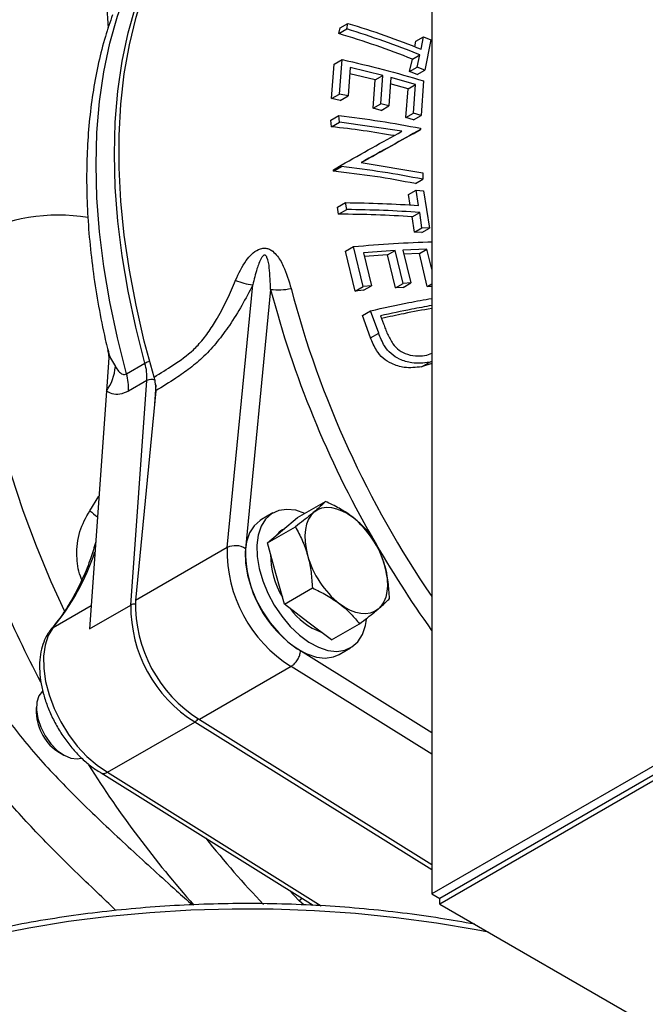
# Model space of a CAD drawing. Units: millimetres. Extents: x 0 to 45984, y 0 to 17080.
# Drawn here: x 580 to 676, y 394 to 546 of the extents above; entities that cross this region are included whole.
import ezdxf

# ---------------------------------------------------------------- set-up
doc = ezdxf.new("R2010")
doc.units = ezdxf.units.MM
doc.header["$LTSCALE"] = 9

msp = doc.modelspace()

# ---------------------------------------------------------------- linework, layer by layer
at = {"color": 7, "linetype": 'Continuous'}
for p, q in [((643.21, 554.41), (643.21, 410.7)), ((593.1, 548.03), (593.35, 544.23)), ((628.9, 543.37), (629.08, 544.24)), ((628.9, 543.37), (630.13, 544.08)), ((629.08, 544.24), (630.31, 544.95)), ((630.13, 544.08), (630.31, 544.95)), ((640.62, 541.33), (640.79, 542.2)), ((640.79, 542.2), (641.95, 542.87)), ((641.57, 540.97), (641.95, 542.87)), ((641.95, 542.87), (643.1, 542.41)), ((643.1, 542.41), (642.13, 537.72)), ((628.16, 538.65), (629.39, 539.36)), ((629.02, 534.05), (629.39, 539.36)), ((639.81, 537.51), (640.23, 539.43)), ((640.23, 539.43), (641.39, 540.1)), ((640.97, 538.18), (641.39, 540.1)), ((627.78, 533.34), (628.16, 538.65)), ((630.65, 538.15), (630.32, 533.77)), ((635.68, 536.92), (630.65, 538.15)), ((639.81, 537.51), (640.97, 538.18)), ((642.13, 537.72), (640.97, 538.18)), ((640.97, 537.05), (642.13, 537.72)), ((634.5, 536.24), (630.58, 537.17)), ((634.18, 531.85), (634.5, 536.24)), ((634.5, 536.24), (635.68, 536.92)), ((635.36, 532.54), (635.68, 536.92)), ((636.9, 536.59), (636.58, 532.21)), ((640.72, 535.5), (636.9, 536.59)), ((640.97, 537.05), (639.81, 537.51)), ((641.96, 536.07), (641.57, 530.72)), ((639.56, 534.83), (636.83, 535.6)), ((639.23, 530.41), (639.56, 534.83)), ((639.56, 534.83), (640.72, 535.5)), ((640.39, 531.08), (640.72, 535.5)), ((627.78, 533.34), (629.02, 534.05)), ((629.1, 533.06), (627.78, 533.34)), ((630.32, 533.77), (629.02, 534.05)), ((629.1, 533.06), (630.32, 533.77)), ((634.18, 531.85), (635.36, 532.54)), ((635.4, 531.53), (634.18, 531.85)), ((636.58, 532.21), (635.36, 532.54)), ((635.4, 531.53), (636.58, 532.21)), ((627.69, 530.02), (628.92, 530.73)), ((627.76, 529), (627.69, 530.02)), ((628.99, 529.71), (628.92, 530.73)), ((639.23, 530.41), (640.39, 531.08)), ((640.42, 530.05), (639.23, 530.41)), ((641.57, 530.72), (640.39, 531.08)), ((640.42, 530.05), (641.57, 530.72)), ((627.76, 529), (628.99, 529.71)), ((638.6, 528.3), (628.99, 529.71)), ((640.33, 527.9), (641.49, 528.56)), ((641.47, 528.78), (641.49, 528.56)), ((628.05, 522.38), (629.28, 523.09)), ((628.05, 522.15), (629.29, 522.86)), ((628.05, 522.15), (628.05, 522.38)), ((629.29, 522.86), (629.28, 523.09)), ((632.34, 523.49), (641.82, 521.91)), ((640.69, 520.25), (641.84, 520.91)), ((641.82, 521.91), (641.84, 520.91)), ((639.65, 518.53), (640.81, 519.2)), ((639.91, 516.93), (639.65, 518.53)), ((640.81, 519.2), (641.96, 519.11)), ((641.19, 516.86), (640.81, 519.2)), ((641.96, 519.11), (642.85, 513.35)), ((628.71, 516.59), (629.94, 517.3)), ((628.87, 515.52), (628.71, 516.59)), ((630.11, 516.23), (629.94, 517.3)), ((628.87, 515.52), (630.11, 516.23)), ((640.2, 515.12), (641.36, 515.79)), ((640.54, 512.76), (640.2, 515.12)), ((641.7, 513.43), (641.36, 515.79)), ((640.54, 512.76), (641.7, 513.43)), ((641.69, 512.68), (642.85, 513.35)), ((642.85, 513.35), (641.7, 513.43)), ((641.69, 512.68), (640.54, 512.76)), ((629.94, 509.82), (631.17, 510.53)), ((632.64, 504.38), (631.17, 510.53)), ((631.41, 503.67), (629.94, 509.82)), ((637.6, 509.92), (632.72, 509.57)), ((632.72, 509.57), (633.91, 504.49)), ((636.41, 509.24), (632.86, 508.97)), ((636.41, 509.24), (637.6, 509.92)), ((637.61, 504.16), (636.41, 509.24)), ((638.79, 504.84), (637.6, 509.92)), ((642.47, 510.15), (638.78, 509.98)), ((638.78, 509.98), (639.97, 504.91)), ((641.31, 509.48), (638.92, 509.37)), ((641.31, 509.48), (642.47, 510.15)), ((642.52, 504.36), (641.31, 509.48)), ((643.21, 507.05), (642.47, 510.15)), ((611.7, 464.09), (615.62, 504.61)), ((631.41, 503.67), (632.64, 504.38)), ((633.91, 504.49), (632.64, 504.38)), ((632.69, 503.79), (633.91, 504.49)), ((637.61, 504.16), (638.79, 504.84)), ((638.8, 504.23), (637.61, 504.16)), ((639.97, 504.91), (638.79, 504.84)), ((638.8, 504.23), (639.97, 504.91)), ((642.52, 504.36), (643.21, 504.76)), ((643.21, 504.39), (642.52, 504.36)), ((618.39, 503.93), (614.52, 463.93)), ((632.69, 503.79), (631.41, 503.67)), ((632.56, 499.92), (633.79, 500.63)), ((633.8, 496.47), (632.56, 499.92)), ((635.04, 497.18), (633.79, 500.63)), ((635.34, 499.86), (635.8, 498.6)), ((633.8, 496.47), (635.04, 497.18)), ((642.45, 493.78), (643.21, 494.08)), ((593.41, 492.64), (593.1, 488.24)), ((596.18, 490.9), (599.01, 492.53)), ((641.64, 491.98), (642.82, 492.66)), ((643.21, 492.5), (641.64, 491.98)), ((643.21, 492.79), (642.82, 492.66)), ((599.31, 489.87), (596.48, 488.24)), ((596.82, 455.24), (599.31, 489.87)), ((600.68, 489.18), (600.41, 485.49)), ((593.1, 488.24), (590.46, 451.57)), ((600.68, 488.28), (597.56, 455.93)), ((590.52, 469.78), (591.93, 472.05)), ((622.53, 468.73), (626.84, 471.22)), ((618.72, 469.44), (616.96, 468.42)), ((620.21, 466.78), (622.53, 468.73)), ((617.89, 464.83), (622.2, 467.32)), ((617.89, 464.83), (620.21, 466.78)), ((620.42, 466.95), (620.22, 466.84)), ((619.2, 460.11), (617.89, 464.83)), ((611.7, 464.09), (597.56, 455.93)), ((620.51, 455.39), (619.2, 460.11)), ((620.51, 455.39), (624.82, 457.88)), ((584.86, 451.78), (590.72, 455.16)), ((590.46, 451.57), (596.82, 455.24)), ((624.14, 452.62), (620.51, 455.39)), ((627.76, 449.85), (624.14, 452.62)), ((584.49, 451.45), (584.86, 451.78)), ((627.76, 449.85), (632.07, 452.34)), ((622.98, 448.21), (643.21, 435.57)), ((628.96, 447.63), (630.72, 448.65)), ((621.54, 445.78), (607.4, 437.61)), ((643.21, 432.23), (621.54, 445.78)), ((582.27, 439.44), (582.27, 438.65)), ((607.4, 437.61), (643.21, 415.23)), ((593.26, 429.45), (606.69, 437.2)), ((643.21, 414.38), (606.69, 437.2)), ((687.75, 436.42), (643.21, 410.7)), ((684.31, 433), (644.44, 409.98)), ((585.83, 432.48), (586.51, 432.09)), ((684.31, 432.14), (644.44, 409.13)), ((592.25, 429.36), (624.93, 408.93)), ((593.26, 429.45), (626.18, 408.87)), ((622.79, 409.63), (621.22, 411.25)), ((643.21, 410.7), (644.44, 409.98)), ((623.27, 409.96), (622.79, 409.63)), ((623.49, 408.99), (622.79, 409.63)), ((644.44, 409.13), (644.44, 409.98)), ((644.44, 409.13), (703.43, 375.08))]:
    msp.add_line(p, q, dxfattribs=at)
at = {"color": 7, "linetype": 'Continuous', "flags": 128}
for points in [[(600.44, 490.4), (598.91, 495.96), (597.64, 501.47), (596.61, 506.91), (595.83, 512.27), (595.32, 517.53), (595.06, 522.67), (595.06, 527.66), (595.32, 532.5), (595.83, 537.16), (596.61, 541.63), (597.64, 545.89), (598.91, 549.92), (600.44, 553.72)], [(599.01, 492.53), (597.59, 498.11), (596.41, 503.63), (595.5, 509.08), (594.84, 514.43), (594.45, 519.67), (594.32, 524.78), (594.45, 529.73), (594.84, 534.51), (595.5, 539.11), (596.41, 543.5), (597.59, 547.67), (599.01, 551.61)], [(596.18, 490.9), (594.76, 496.47), (593.59, 502), (592.67, 507.45), (592.02, 512.8), (591.62, 518.04), (591.49, 523.14), (591.62, 528.1), (592.02, 532.88), (592.67, 537.48), (593.59, 541.87), (594.76, 546.04), (596.18, 549.98)], [(586.59, 454.33), (584.55, 458.84), (582.3, 464.3), (580.26, 469.78), (578.44, 475.26), (576.86, 480.72), (575.5, 486.15), (574.39, 491.53), (573.52, 496.83), (572.9, 502.05), (572.52, 507.15), (572.4, 512.12)], [(623.66, 469.38), (622.25, 469.85), (620.88, 470), (619.63, 469.82), (618.53, 469.31), (617.61, 468.5), (616.92, 467.39), (616.46, 466.03), (616.25, 464.46), (616.3, 462.72), (616.61, 460.88), (617.16, 458.97), (617.94, 457.07), (618.93, 455.23), (620.09, 453.51), (621.4, 451.95), (622.81, 450.61), (624.27, 449.52), (625.75, 448.73), (627.2, 448.24), (628.57, 448.09), (629.82, 448.27), (630.92, 448.78), (631.84, 449.59), (632.53, 450.7), (632.99, 452.06), (633.15, 452.99)], [(625.09, 469.6), (624.61, 469.09), (624.22, 468.47), (623.93, 467.73), (623.74, 466.9), (623.67, 465.99), (623.7, 465.01), (623.84, 463.98), (624.08, 462.92)], [(625.09, 469.6), (625.66, 469.97), (626.3, 470.21), (627.01, 470.32), (627.76, 470.28), (628.56, 470.1), (629.38, 469.79), (630.21, 469.35), (631.04, 468.78)], [(616.96, 468.42), (616.76, 468.29), (615.85, 467.48), (615.15, 466.37), (614.69, 465.01), (614.48, 463.44), (614.53, 461.7), (614.84, 459.86), (615.39, 457.95), (616.17, 456.05), (617.16, 454.21), (618.33, 452.49), (619.63, 450.93), (621.04, 449.59), (622.5, 448.5), (623.98, 447.71), (625.43, 447.22), (626.8, 447.07), (628.05, 447.25), (628.96, 447.63)], [(635.97, 461.29), (636.22, 460.23), (636.36, 459.2), (636.39, 458.22), (636.31, 457.31), (636.12, 456.48), (635.83, 455.75), (635.44, 455.12), (634.96, 454.62)], [(634.96, 454.62), (634.4, 454.24), (633.75, 454), (633.05, 453.89), (632.29, 453.93), (631.5, 454.11), (630.68, 454.42), (629.84, 454.87), (629.02, 455.44)], [(584.86, 451.78), (584.12, 450.55), (583.62, 449.06), (583.38, 447.34), (583.41, 445.46), (583.69, 443.45), (584.24, 441.38), (585.02, 439.29), (586.03, 437.24), (587.23, 435.3), (588.59, 433.5), (590.07, 431.89), (591.64, 430.53), (593.26, 429.45)], [(583.23, 441.98), (582.66, 441.26), (582.34, 440.28), (582.28, 439.08), (582.49, 437.76), (582.95, 436.39), (583.63, 435.05), (584.5, 433.84), (585.49, 432.82), (586.55, 432.07), (587.6, 431.62), (588.59, 431.52), (589.2, 431.65)], [(651.96, 404.79), (650.06, 405.15), (643.95, 406.19), (637.75, 407.02), (631.48, 407.66), (625.16, 408.09), (618.8, 408.32), (612.44, 408.35), (606.08, 408.17), (599.75, 407.78), (593.46, 407.2), (587.24, 406.41), (581.11, 405.43), (575.08, 404.25), (569.18, 402.88), (563.41, 401.32), (557.8, 399.58), (552.37, 397.66), (547.14, 395.57), (542.11, 393.32)]]:
    msp.add_lwpolyline(points, dxfattribs=at)
at = {"color": 7, "linetype": 'Continuous'}
for centre, radius, start, end in [((585.68, 486.62), 28.75, 80.8859, 117.5113), ((616.88, 514.48), 9.96, 246.9603, 262.6818), ((619.59, 512.98), 9.13, 262.4151, 282.2227), ((770.27, 543.73), 157.01, 194.6839, 209.7981), ((770.71, 543.43), 154.29, 194.785, 214.2715), ((586.65, 492.71), 7.84, 325.2392, 354.9443), ((600.29, 490.18), 2.67, 101.6034, 118.6643), ((591.36, 490.3), 7.97, 356.9048, 16.2366), ((588.53, 488.67), 7.97, 356.9048, 16.2366), ((599.97, 488.57), 1.46, 66.6189, 116.5242), ((731.44, 521.38), 167.76, 197.8416, 207.7036), ((642.26, 533.79), 82.31, 231.0501, 232.1022), ((621.88, 457.37), 14.63, 15.5304, 51.2355), ((621.82, 464.11), 3.16, 120.2732, 143.3953), ((777.75, 547.36), 165.31, 209.6743, 215.5218), ((557.47, 474.56), 35.62, 320.2539, 341.8149), ((632.62, 463.54), 20.93, 178.4755, 238.0356), ((612.96, 461.57), 2.83, 56.6047, 116.6075), ((632.53, 463.49), 18.02, 178.6117, 238.0093), ((630.72, 462.96), 12.35, 179.295, 211.6716), ((638.17, 466.84), 14.63, 195.5303, 231.2355), ((618.48, 455.37), 20.93, 178.4755, 238.0356), ((597.44, 454.08), 1.32, 86.7154, 117.9347), ((617.87, 455.04), 21.05, 179.4528, 237.9163), ((630, 461.02), 10.68, 216.1545, 249.1309), ((589.85, 438.91), 7.59, 182.0059, 237.9888), ((732.88, 520.89), 168.77, 212.3534, 221.5406), ((731.78, 518.18), 158.15, 218.7157, 223.6289)]:
    msp.add_arc(centre, radius, start, end, dxfattribs=at)
for points, knots in [([(594.02, 546.28), (593.64, 545.17), (592.82, 542.79), (591.84, 538.91), (591.03, 534.69), (590.45, 530.3), (590.1, 525.75), (589.99, 521.08), (590.1, 516.28), (590.46, 511.38), (591.03, 506.39), (591.85, 501.32), (592.6, 497.39), (593.16, 495.13), (593.29, 494.6)], [0, 0, 0, 0, 0.07707, 0.166036, 0.255303, 0.344782, 0.434398, 0.524087, 0.613799, 0.703491, 0.793146, 0.88275, 0.972298, 1, 1, 1, 1]), ([(641.39, 540.1), (639.55, 540.82), (635.86, 542.26), (632.04, 543.47), (630.13, 544.08)], [0, 0, 0, 0, 0.4991115, 1, 1, 1, 1]), ([(630.31, 544.95), (632.21, 544.35), (636.03, 543.14), (639.72, 541.69), (641.57, 540.97)], [0, 0, 0, 0, 0.498929, 1, 1, 1, 1]), ([(640.23, 539.43), (638.38, 540.15), (634.67, 541.59), (630.82, 542.77), (628.9, 543.37)], [0, 0, 0, 0, 0.498974, 1, 1, 1, 1]), ([(629.39, 539.36), (631.52, 538.87), (635.78, 537.91), (639.9, 536.68), (641.96, 536.07)], [0, 0, 0, 0, 0.498754, 1, 1, 1, 1]), ([(628.92, 530.73), (631.04, 530.46), (635.3, 529.93), (639.41, 529.16), (641.47, 528.78)], [0, 0, 0, 0, 0.4987596, 1, 1, 1, 1]), ([(637.43, 527.63), (635.85, 527.9), (632.67, 528.43), (629.4, 528.81), (627.76, 529)], [0, 0, 0, 0, 0.499212, 1, 1, 1, 1]), ([(641.49, 528.56), (640.01, 527.74), (637.04, 526.1), (633.91, 524.36), (632.34, 523.49)], [0, 0, 0, 0, 0.499366, 1, 1, 1, 1]), ([(629.28, 523.09), (630.88, 523.99), (634.08, 525.78), (637.09, 527.46), (638.6, 528.3)], [0, 0, 0, 0, 0.4990445, 1, 1, 1, 1]), ([(640.33, 527.9), (638.85, 527.07), (636.27, 525.64), (633.54, 524.12), (632.38, 523.48)], [0, 0, 0, 0, 0.575357, 1, 1, 1, 1]), ([(641.84, 520.91), (639.79, 521.3), (635.68, 522.06), (631.42, 522.6), (629.29, 522.86)], [0, 0, 0, 0, 0.498988, 1, 1, 1, 1]), ([(640.69, 520.25), (638.62, 520.63), (634.49, 521.39), (630.2, 521.9), (628.05, 522.15)], [0, 0, 0, 0, 0.4988294, 1, 1, 1, 1]), ([(629.94, 517.3), (631.84, 517.27), (635.65, 517.21), (639.34, 516.98), (641.19, 516.86)], [0, 0, 0, 0, 0.4989343, 1, 1, 1, 1]), ([(640.2, 515.12), (638.35, 515.23), (634.64, 515.46), (630.8, 515.5), (628.87, 515.52)], [0, 0, 0, 0, 0.4989788, 1, 1, 1, 1]), ([(641.36, 515.79), (639.52, 515.9), (635.83, 516.14), (632.02, 516.2), (630.11, 516.23)], [0, 0, 0, 0, 0.4991156, 1, 1, 1, 1]), ([(612.99, 505.32), (613.47, 506.38), (614.14, 507.82), (615.44, 509.37), (616.31, 510.04), (617.15, 510.3), (617.63, 510.28), (618.07, 510.17), (618.63, 509.91), (619.54, 509.03), (620.66, 507.06), (621.19, 505.23), (621.53, 504.05)], [0, 0, 0, 0, 0.2329427, 0.3185949, 0.4034162, 0.4486305, 0.4866354, 0.4948119, 0.5370819, 0.6062629, 0.7461845, 1, 1, 1, 1]), ([(631.17, 510.53), (633.23, 510.7), (637.37, 511.04), (641.35, 511.19), (643.35, 511.27)], [0, 0, 0, 0, 0.498753, 1, 1, 1, 1]), ([(618.39, 503.93), (618.34, 505.02), (618.26, 506.67), (618.06, 508.4), (617.75, 509), (617.66, 509.11), (617.57, 509.17), (617.5, 509.2), (617.42, 509.2), (617.33, 509.17), (617.16, 509.04), (616.7, 508.36), (616.19, 506.85), (615.83, 505.43), (615.62, 504.61)], [0, 0, 0, 0, 0.3206771, 0.481461, 0.495877, 0.5115011, 0.517719, 0.5240003, 0.5295832, 0.5360986, 0.5475668, 0.5848309, 0.7590413, 1, 1, 1, 1]), ([(615.62, 504.61), (615.08, 503.55), (614, 501.44), (612.16, 498.49), (610.2, 495.83), (608.15, 493.57), (605.97, 491.74), (603.48, 490), (601.72, 488.92), (600.68, 488.28)], [0, 0, 0, 0, 0.151933, 0.303613, 0.433483, 0.562983, 0.690131, 0.817827, 1, 1, 1, 1]), ([(606.49, 494.62), (606.49, 494.62), (606.72, 494.85), (607.52, 495.63), (608.75, 497.2), (609.7, 498.67), (610.7, 500.41), (611.75, 502.41), (612.57, 504.35), (612.99, 505.32)], [0, 0, 0, 0, 0.0000043, 0.0828601, 0.275544, 0.4689723, 0.4916491, 0.745598, 1, 1, 1, 1]), ([(633.79, 500.63), (635.78, 501.06), (638.97, 501.76), (642.04, 502.33), (643.21, 502.54)], [0, 0, 0, 0, 0.621639, 1, 1, 1, 1]), ([(643.21, 501.44), (642.18, 501.25), (639.61, 500.77), (636.95, 500.2), (635.34, 499.86)], [0, 0, 0, 0, 0.397403, 1, 1, 1, 1]), ([(643.21, 500.99), (641.79, 500.73), (639.26, 500.26), (636.65, 499.69), (635.49, 499.44)], [0, 0, 0, 0, 0.559149, 1, 1, 1, 1]), ([(635.8, 498.6), (635.89, 498.34), (636.08, 497.82), (636.49, 496.77), (636.92, 496.03), (637.21, 495.54)], [0, 0, 0, 0, 0.250093, 0.500223, 1, 1, 1, 1]), ([(642.82, 492.66), (641.94, 492.57), (640.43, 492.4), (638.37, 493.03), (636.89, 493.94), (635.74, 495.36), (635.3, 496.51), (635.04, 497.18)], [0, 0, 0, 0, 0.280892, 0.479729, 0.631458, 0.783784, 1, 1, 1, 1]), ([(641.64, 491.98), (640.75, 491.88), (639.24, 491.71), (637.17, 492.33), (635.67, 493.23), (634.51, 494.65), (634.07, 495.8), (633.8, 496.47)], [0, 0, 0, 0, 0.280149, 0.479884, 0.631584, 0.783918, 1, 1, 1, 1]), ([(637.21, 495.54), (637.52, 495.18), (638.16, 494.48), (639.56, 493.81), (641.04, 493.57), (642.01, 493.72), (642.45, 493.78)], [0, 0, 0, 0, 0.232449, 0.465771, 0.76012, 1, 1, 1, 1]), ([(593.24, 494.58), (593.31, 494.3), (593.46, 493.67), (593.42, 493), (593.39, 492.64)], [0, 0, 0, 0, 0.448412, 1, 1, 1, 1]), ([(593.35, 494.62), (593.37, 494.43), (593.45, 493.66), (594.03, 492.73), (594.47, 492.02)], [0, 0, 0, 0, 0.237077, 1, 1, 1, 1]), ([(600.44, 490.4), (601.42, 491.01), (603.43, 492.25), (605.5, 493.7), (606.49, 494.62), (606.49, 494.62)], [0, 0, 0, 0, 0.488211, 0.999993, 1, 1, 1, 1]), ([(594.47, 492.02), (594.62, 491.77), (594.93, 491.28), (595.42, 490.86), (595.87, 490.77), (596.08, 490.85), (596.18, 490.9)], [0, 0, 0, 0, 0.3725782, 0.730829, 0.8674651, 1, 1, 1, 1]), ([(600.68, 488.28), (600.69, 488.74), (600.7, 489.41), (600.5, 490.16), (600.44, 490.4)], [0, 0, 0, 0, 0.6804194, 1, 1, 1, 1]), ([(596.48, 488.24), (596.03, 488.03), (595.09, 487.61), (593.95, 487.73), (593.37, 488.08), (593.1, 488.24)], [0, 0, 0, 0, 0.3362909, 0.690886, 1, 1, 1, 1]), ([(626.84, 471.22), (626.76, 471.13), (626.34, 470.69), (625.65, 470.08), (625.09, 469.6)], [0, 0, 0, 0, 0.196352, 1, 1, 1, 1]), ([(631.04, 468.78), (630.95, 468.84), (630.3, 469.34), (628.95, 470.2), (627.55, 470.88), (626.84, 471.22)], [0, 0, 0, 0, 0.07009, 0.530785, 1, 1, 1, 1]), ([(589.28, 459.11), (589.21, 459.3), (588.74, 460.48), (588.38, 463.02), (588.73, 466.59), (589.93, 468.74), (590.52, 469.78)], [0, 0, 0, 0, 0.055999, 0.344024, 0.68104, 1, 1, 1, 1]), ([(625.09, 469.6), (624.91, 469.45), (624.1, 468.77), (623.04, 467.95), (622.2, 467.32)], [0, 0, 0, 0, 0.220364, 1, 1, 1, 1]), ([(634.1, 465.68), (633.67, 466.22), (632.8, 467.31), (631.63, 468.29), (631.04, 468.78)], [0, 0, 0, 0, 0.495457, 1, 1, 1, 1]), ([(622.2, 467.32), (622.58, 466.64), (623.32, 465.28), (623.83, 463.71), (624.08, 462.92)], [0, 0, 0, 0, 0.4954577, 1, 1, 1, 1]), ([(591.43, 465.01), (591.19, 464.16), (590.62, 462.23), (589.49, 459.44), (588.1, 456.62), (586.54, 454.08), (585.28, 452.4), (584.57, 451.56), (584.46, 451.42)], [0, 0, 0, 0, 0.1562898, 0.359461, 0.5630556, 0.7672606, 0.9625672, 1, 1, 1, 1]), ([(635.97, 461.29), (635.94, 461.4), (635.7, 462.24), (635.14, 463.77), (634.45, 465.04), (634.1, 465.68)], [0, 0, 0, 0, 0.070089, 0.530784, 1, 1, 1, 1]), ([(624.08, 462.92), (624.11, 462.81), (624.34, 461.96), (624.66, 460.29), (624.77, 458.69), (624.82, 457.88)], [0, 0, 0, 0, 0.070089, 0.530784, 1, 1, 1, 1]), ([(636.71, 456.24), (636.66, 457.1), (636.55, 458.83), (636.17, 460.46), (635.97, 461.29)], [0, 0, 0, 0, 0.495457, 1, 1, 1, 1]), ([(594.55, 408.13), (593.57, 409.07), (591.45, 411.1), (588.21, 414.21), (584.93, 417.46), (581.8, 420.67), (578.85, 423.91), (576.11, 427.19), (573.73, 430.42), (571.72, 433.56), (570.06, 436.64), (568.71, 439.76), (567.34, 443.93), (566.48, 449.18), (566.63, 454.39), (567.37, 457.5), (567.62, 458.52)], [0, 0, 0, 0, 0.056816, 0.122927, 0.18903, 0.2536, 0.318166, 0.384826, 0.451486, 0.511608, 0.571732, 0.633461, 0.695194, 0.815859, 0.939381, 1, 1, 1, 1]), ([(624.82, 457.88), (625.57, 457.52), (627.08, 456.8), (628.37, 455.89), (629.02, 455.44)], [0, 0, 0, 0, 0.495458, 1, 1, 1, 1]), ([(634.96, 454.62), (635.52, 455.11), (636.21, 455.71), (636.63, 456.15), (636.71, 456.24)], [0, 0, 0, 0, 0.803648, 1, 1, 1, 1]), ([(629.02, 455.44), (629.1, 455.37), (629.75, 454.87), (630.85, 453.86), (631.66, 452.85), (632.07, 452.34)], [0, 0, 0, 0, 0.07009, 0.530784, 1, 1, 1, 1]), ([(632.07, 452.34), (632.91, 452.98), (633.97, 453.79), (634.78, 454.47), (634.96, 454.62)], [0, 0, 0, 0, 0.779635, 1, 1, 1, 1]), ([(584.57, 451.56), (584.39, 451.33), (583.93, 450.71), (583.37, 449.54), (582.94, 448.03), (582.74, 446.35), (582.79, 444.54), (583.07, 442.63), (583.59, 440.68), (584.32, 438.75), (585.24, 436.86), (586.34, 435.06), (587.58, 433.38), (588.96, 431.87), (590.43, 430.55), (591.61, 429.72), (592.28, 429.34), (592.42, 429.26)], [0, 0, 0, 0, 0.041515, 0.108773, 0.177739, 0.249054, 0.321875, 0.395211, 0.468411, 0.541375, 0.614165, 0.68691, 0.759748, 0.832804, 0.906242, 0.980205, 1, 1, 1, 1]), ([(621.54, 445.78), (621.7, 445.89), (622.02, 446.11), (622.45, 446.63), (622.78, 447.22), (622.94, 447.76), (622.98, 448.08), (622.98, 448.2), (622.98, 448.21)], [0, 0, 0, 0, 0.21462, 0.429237, 0.643872, 0.858552, 0.986479, 1, 1, 1, 1]), ([(572.45, 446.91), (572.97, 445.74), (574.42, 442.42), (577.42, 438.07), (580.77, 433.82), (583.65, 430.53), (586.77, 427.25), (590.05, 423.98), (593.43, 420.75), (596.88, 417.55), (600.37, 414.34), (603.54, 411.48), (605.51, 409.72), (606.31, 409)], [0, 0, 0, 0, 0.086586, 0.244644, 0.329579, 0.414516, 0.501919, 0.589328, 0.67577, 0.76222, 0.850607, 0.939003, 1, 1, 1, 1]), ([(606.69, 437.2), (606.77, 437.26), (606.93, 437.37), (607.11, 437.57), (607.18, 437.71), (607.2, 437.74)], [0, 0, 0, 0, 0.424033, 0.848052, 1, 1, 1, 1]), ([(592.28, 429.37), (592.31, 429.34), (592.44, 429.23), (592.79, 429.23), (593.1, 429.38), (593.26, 429.45)], [0, 0, 0, 0, 0.141143, 0.57057, 1, 1, 1, 1]), ([(649.85, 406.01), (648.09, 406.32), (644.41, 406.98), (638.72, 407.77), (632.8, 408.41), (626.84, 408.87), (620.84, 409.14), (614.83, 409.24), (608.82, 409.14), (602.82, 408.87), (596.86, 408.41), (590.94, 407.77), (585.1, 406.95), (579.33, 405.96), (573.66, 404.78), (568.1, 403.44), (562.67, 401.93), (557.38, 400.25), (552.25, 398.41), (547.29, 396.42), (542.52, 394.27), (537.94, 391.98), (533.57, 389.55), (529.43, 386.99), (525.52, 384.3), (521.86, 381.49), (518.46, 378.57), (515.32, 375.54), (512.46, 372.42), (509.89, 369.21), (507.6, 365.92), (505.62, 362.57), (503.94, 359.16), (502.59, 355.7), (501.68, 352.82), (501.34, 351.08), (501.23, 350.52)], [0, 0, 0, 0, 0.027525, 0.057478, 0.087428, 0.117375, 0.14732, 0.177264, 0.207208, 0.237153, 0.267099, 0.297047, 0.326998, 0.356953, 0.386912, 0.416877, 0.446849, 0.476827, 0.506813, 0.536806, 0.566808, 0.596818, 0.626835, 0.656859, 0.686886, 0.716914, 0.746936, 0.776946, 0.806936, 0.836895, 0.866812, 0.896676, 0.926475, 0.956201, 0.985851, 1, 1, 1, 1])]:
    msp.add_open_spline(points, degree=3, knots=knots, dxfattribs=at)

doc.saveas('drawing.dxf')
